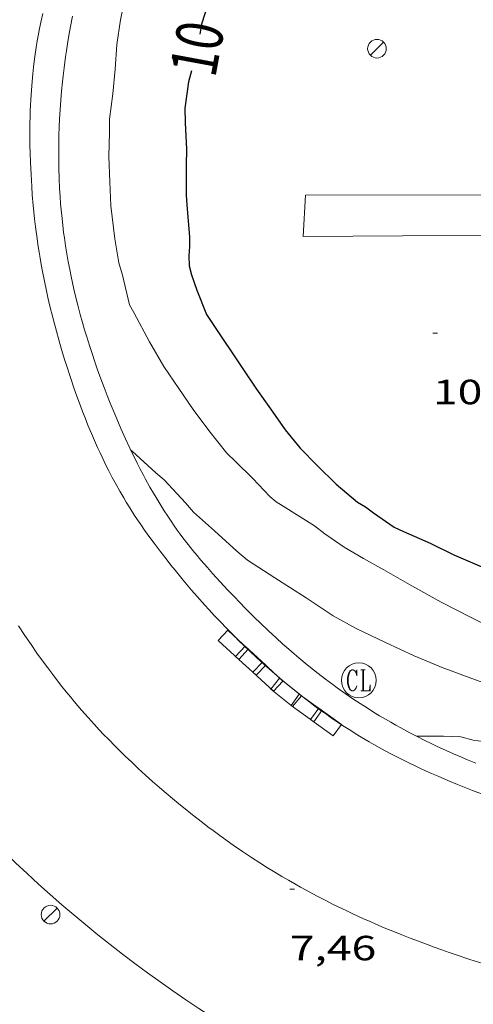
# Model space of a CAD drawing. Units: inches. Extents: x 451998 to 453001, y 4597494 to 4598002.
# Drawn here: x 452739 to 452759, y 4597641 to 4597683 of the extents above; entities that cross this region are included whole.
import ezdxf
from ezdxf.enums import TextEntityAlignment as Align

# ---------------------------------------------------------------- set-up
doc = ezdxf.new("R2010")
doc.units = ezdxf.units.IN
doc.header["$MEASUREMENT"] = 0
for name, color, linetype, lineweight in [('CORBA DE NIVELL', 7, 'Continuous', 0), ('CORBA MESTRA', 7, 'Continuous', 0), ('COTA ALTIMETRICA', 7, 'Continuous', 0), ('EIX VIA URBANA PAVIMENTADA', 7, 'Continuous', 0), ('EMBORNAL', 7, 'Continuous', 0), ('ETIQUETA CORBA MESTRA', 7, 'Continuous', 0), ('FANAL', 7, 'Continuous', 0), ('PARTERRE DE GESPA', 7, 'Continuous', 0), ('REGISTRE CLAVEGUERAM', 7, 'Continuous', 0), ('VORERA', 7, 'Continuous', 0)]:
    doc.layers.add(name, color=color, linetype=linetype, lineweight=lineweight)
doc.styles.add('Style-Arial', font='ARIAL.TTF')

# ---------------------------------------------------------------- blocks, each defined once
blk = doc.blocks.new('RCLAVC')
at = {"color": 0, "linetype": 'ByBlock', "lineweight": -2, "flags": 128}
for points in [[(-0.158, 0.43), (-0.122, 0.26), (-0.122, 0.6), (-0.158, 0.43), (-0.228, 0.544), (-0.332, 0.6), (-0.402, 0.6), (-0.508, 0.544), (-0.578, 0.43), (-0.612, 0.316), (-0.648, 0.146), (-0.648, -0.146), (-0.612, -0.316), (-0.578, -0.43), (-0.508, -0.544), (-0.402, -0.6), (-0.332, -0.6), (-0.228, -0.544), (-0.158, -0.43), (-0.122, -0.316)], [(-0.402, 0.6), (-0.472, 0.544), (-0.542, 0.43), (-0.578, 0.316), (-0.612, 0.146), (-0.612, -0.146), (-0.578, -0.316), (-0.542, -0.43), (-0.472, -0.544), (-0.402, -0.6)], [(0.122, 0.6), (0.368, 0.6)], [(0.226, 0.6), (0.226, -0.6)], [(0.262, 0.6), (0.262, -0.6)], [(0.122, -0.6), (0.648, -0.6), (0.648, -0.26), (0.612, -0.6)]]:
    blk.add_lwpolyline(points, dxfattribs=at)
at = {"color": 0, "linetype": 'ByBlock', "lineweight": -2}
blk.add_circle((-0.001401012718677521, -0.0007607361078262329), 1, dxfattribs=at)
blk = doc.blocks.new('EMBORN')
at = {"color": 0, "linetype": 'ByBlock', "lineweight": -2, "flags": 128}
blk.add_lwpolyline([(0, 0), (1.2, 0), (1.2, 0.6), (0, 0.6)], close=True, dxfattribs=at)
blk = doc.blocks.new('FANAL')
at = {"color": 0, "linetype": 'ByBlock', "lineweight": -2}
blk.add_line((0.283, 0.283), (-0.283, -0.283), dxfattribs=at)
blk.add_circle((0.0002620689868927002, 0.0006722288131713868), 0.40000000060146, dxfattribs=at)
blk = doc.blocks.new('COTA')
at = {"color": 0, "linetype": 'ByBlock', "lineweight": -2}
blk.add_line((0, 0), (0.2, 0), dxfattribs=at)

msp = doc.modelspace()

# ---------------------------------------------------------------- linework, layer by layer
at = {"layer": 'CORBA DE NIVELL', "color": 30, "linetype": 'Continuous', "lineweight": 0, "flags": 128}
for points, elevation in [([(452743.8187273416, 4597683.871509125), (452743.6977229581, 4597683.318509187), (452743.5397146855, 4597682.260508745), (452743.4737065252, 4597681.1985076), (452743.3776983108, 4597680.135506679), (452743.2316898216, 4597679.046506098), (452743.2266856332, 4597678.495505282), (452743.2036776989, 4597677.454503844), (452743.2416695101, 4597676.367501869), (452743.2896617618, 4597675.336499906), (452743.4536512569, 4597673.918496463), (452743.6346437528, 4597672.892493499), (452743.7866399063, 4597672.354491512), (452744.0866307732, 4597671.089487275), (452744.2806285473, 4597670.756485285), (452744.9546200623, 4597669.500478225), (452745.5666129987, 4597668.444471944), (452746.2036067705, 4597667.493465637), (452746.8276009774, 4597666.602459521), (452747.4945951069, 4597665.692453049), (452748.2665889894, 4597664.728445696), (452748.6385868043, 4597664.364442309), (452749.3875823886, 4597663.629435487), (452750.1195777039, 4597662.862428744), (452750.3955764094, 4597662.635426298), (452750.684575431, 4597662.447423814), (452752.0395710975, 4597661.599412217), (452752.4805692319, 4597661.263408351), (452753.3035661373, 4597660.687401214), (452754.1375637808, 4597660.206394139), (452755.0165614408, 4597659.718386713), (452756.2115580809, 4597659.031376581), (452757.4725547322, 4597658.33236593), (452758.7695517808, 4597657.678355074), (452759.984549074, 4597657.073344918)], 9.000013953600002), ([(452744.1379149496, 4597664.868188535), (452744.1375836501, 4597664.868477243)], 8.000012403200001)]:
    msp.add_lwpolyline(points, dxfattribs=dict(at, elevation=elevation))
at = {"layer": 'CORBA DE NIVELL', "color": 30, "linetype": 'Continuous', "lineweight": 0}
for points, elevation in [([(452759.9845305528, 4597654.632341132), (452758.7895319097, 4597655.055350856), (452757.522533519, 4597655.526361199), (452756.3085354838, 4597656.033371198), (452755.081537876, 4597656.599381384), (452753.8315404906, 4597657.199391799), (452752.8425431153, 4597657.747400152), (452751.6735470921, 4597658.510410205), (452750.3265515594, 4597659.374421765), (452749.1565555347, 4597660.137431826), (452748.7025577521, 4597660.522435868), (452747.7455628165, 4597661.385444467), (452746.8375675547, 4597662.195452612), (452746.4955700898, 4597662.599455833), (452745.5765760856, 4597663.577464323), (452745.2225778813, 4597663.886467488), (452744.2075832958, 4597664.807476616), (452744.1379149496, 4597664.868188535)], 8.000012403200001), ([(452756.4225094381, 4597652.577364974), (452756.4225430696, 4597652.577364915)], 7.000010852800001), ([(452756.4225430696, 4597652.577364915), (452757.5775112135, 4597652.575356207), (452758.320512244, 4597652.559350545), (452758.8525119611, 4597652.413346282), (452759.7095123641, 4597652.29133959)], 7.000010852800001)]:
    msp.add_lwpolyline(points, dxfattribs=dict(at, elevation=elevation))
at = {"layer": 'CORBA MESTRA', "color": 30, "linetype": 'Continuous', "lineweight": 30, "elevation": 10.000015504, "flags": 128}
for points in [[(452759.1788844152, 4597701.43441981), (452758.1798764398, 4597700.587426077), (452757.3638695144, 4597699.841431111), (452756.5468619729, 4597699.014436028), (452755.9108546436, 4597698.178439558), (452755.2148475704, 4597697.388443613), (452754.4928398727, 4597696.521447748), (452753.7358323027, 4597695.678452184), (452752.9218242044, 4597694.777456964), (452752.0728157861, 4597693.841461955), (452751.2858068949, 4597692.830466358), (452750.6637979638, 4597691.78046945), (452750.4027929838, 4597691.177470495), (452749.9397844736, 4597690.150472416), (452749.3427748906, 4597689.009475177), (452748.5167605443, 4597687.287478775), (452748.067750212, 4597686.017480212), (452747.644738486, 4597684.55848116), (452747.1867269636, 4597683.133482426), (452747.1057235071, 4597682.69448236)], [(452746.7467110381, 4597681.12448265), (452746.6177072796, 4597680.655482902), (452746.4636984441, 4597679.522482313), (452746.4756937813, 4597678.905481266), (452746.54168512, 4597677.750478975), (452746.5256799735, 4597677.075478049), (452746.5276748778, 4597676.403476993), (452746.5226701658, 4597675.78347607), (452746.5606656873, 4597675.185474854)], [(452746.5606656873, 4597675.185474854), (452746.6696569485, 4597674.011472207), (452746.6696537693, 4597673.592471557), (452746.6436506258, 4597673.18347112), (452746.6556474424, 4597672.761470375), (452746.7536446353, 4597672.371469026), (452746.9876400206, 4597671.715466234), (452747.3956327393, 4597670.672461521), (452747.6616302684, 4597670.292458913), (452748.9346178106, 4597668.390446306)]]:
    msp.add_lwpolyline(points, dxfattribs=at)
at = {"layer": 'CORBA MESTRA', "color": 30, "linetype": 'Continuous', "lineweight": 30, "elevation": 10.000015504}
msp.add_lwpolyline([(452748.9346178106, 4597668.390446306), (452749.5486117972, 4597667.472440223), (452750.1456062581, 4597666.620434373), (452750.7736004181, 4597665.722428216), (452751.4155954117, 4597664.931422118), (452752.1535909942, 4597664.198415383), (452752.970586153, 4597663.393407935), (452753.8855816912, 4597662.618399791), (452754.2245807599, 4597662.42639692), (452754.5705793464, 4597662.169393897), (452755.4605760523, 4597661.553386189), (452755.8515751789, 4597661.35838292), (452757.0035731561, 4597660.856373401), (452758.0205710148, 4597660.366364925), (452759.2265689164, 4597659.843354964)], dxfattribs=at)
at = {"layer": 'EIX VIA URBANA PAVIMENTADA', "color": 1, "linetype": 'Continuous', "lineweight": 20}
msp.add_polyline3d([(452739.3275188538, 4597657.311502023, 7.929012293121602), (452739.601516107, 4597656.893499294, 7.915012271416002), (452739.8635135844, 4597656.507496709, 7.901012249710402), (452740.1125112542, 4597656.149494264, 7.888012229555202), (452740.3505091041, 4597655.817491944, 7.876012210950401), (452740.576507125, 4597655.510489753, 7.865012193896002), (452740.7915052884, 4597655.224487678, 7.854012176841602), (452740.9965035879, 4597654.95848571, 7.844012161337601), (452741.1905020145, 4597654.711483856, 7.834012145833602), (452741.3755005638, 4597654.482482098, 7.825012131880001), (452741.5504992114, 4597654.268480437, 7.817012119476802), (452741.7164979513, 4597654.068478868, 7.809012107073602), (452742.0334956278, 4597653.697475888, 7.794012083817602), (452742.3164936309, 4597653.376473242, 7.780012062112002), (452742.5694919063, 4597653.09747089, 7.768012043507202), (452742.7934904174, 4597652.855468815, 7.758012028003201), (452742.9934891264, 4597652.644466971, 7.749012014049602), (452743.1694880108, 4597652.461465351, 7.741012001646402), (452743.4834860772, 4597652.142462474, 7.726011978390401), (452743.7234846434, 4597651.904460285, 7.716011962886402), (452743.9064835766, 4597651.726458621, 7.708011950483201), (452744.1844820044, 4597651.462456102, 7.695011930328001), (452744.4674804401, 4597651.198453547, 7.683011911723202), (452744.779478769, 4597650.914450739, 7.669011890017602), (452745.0814771809, 4597650.643448027, 7.655011868312002), (452745.3764756807, 4597650.385445388, 7.641011846606402), (452745.6624742576, 4597650.139442837, 7.626011823350401), (452745.9404729055, 4597649.904440363, 7.612011801644801), (452746.2114716184, 4597649.679437958, 7.598011779939202), (452746.4744704025, 4597649.465435632, 7.583011756683201), (452746.730469244, 4597649.26043337, 7.569011734977601), (452746.9794681428, 4597649.064431177, 7.555011713272002), (452747.2214670992, 4597648.877429051, 7.542011693116802), (452747.4574661068, 4597648.698426983, 7.528011671411202), (452747.6864651644, 4597648.527424981, 7.515011651256001), (452747.9094642657, 4597648.363423035, 7.502011631100802), (452748.1254634095, 4597648.206421152, 7.489011610945602), (452748.5484617965, 4597647.907417479, 7.464011572185601), (452748.9474603438, 4597647.634414028, 7.441011536526402), (452749.3244590162, 4597647.382410777, 7.419011502417602), (452749.6804578154, 4597647.151407717, 7.398011469859202), (452750.0164567278, 4597646.93940484, 7.378011438851201), (452750.3344557412, 4597646.744402125, 7.360011410944002), (452750.6334548391, 4597646.564399576, 7.343011384587201), (452750.9164540183, 4597646.398397172, 7.327011359780801), (452751.1834532713, 4597646.245394908, 7.312011336524802), (452751.434452583, 4597646.103392784, 7.298011314819202), (452751.6714519565, 4597645.972390783, 7.285011294664002), (452752.1194508225, 4597645.731387011, 7.262011259004802), (452752.5164498825, 4597645.526383679, 7.241011226446401), (452752.8654490882, 4597645.350380759, 7.224011200089602), (452753.1744484215, 4597645.19937818, 7.209011176833601), (452753.4454478553, 4597645.069375922, 7.196011156678402), (452753.6854473776, 4597644.957373927, 7.185011139624002), (452754.1074465674, 4597644.764370427, 7.166011110166401), (452754.4274459938, 4597644.62336778, 7.153011090011201), (452754.6684455783, 4597644.51936579, 7.143011074507202), (452755.0334449757, 4597644.365362781, 7.129011052801602), (452755.4014444081, 4597644.215359758, 7.115011031096001), (452755.78044385, 4597644.064356647, 7.101011009390401), (452756.1464433323, 4597643.921353648, 7.088010989235201), (452756.5024428524, 4597643.785350736, 7.076010970630402), (452756.8464424069, 4597643.656347927, 7.064010952025601), (452757.1804419915, 4597643.533345202, 7.052010933420801), (452757.5034416045, 4597643.41634257, 7.041010916366401), (452757.8164412475, 4597643.305340023, 7.030010899312002), (452758.1204409146, 4597643.19933755, 7.020010883808002), (452758.7094403254, 4597643.001332776, 7.000010852800001), (452759.2624398246, 4597642.822328302, 6.982010824892801)], dxfattribs=at)
at = {"layer": 'PARTERRE DE GESPA', "color": 7, "linetype": 'Continuous', "lineweight": 0}
for points in [[(452741.6427209937, 4597683.479525028, 8.495013170648003), (452741.5547174505, 4597683.030524999, 8.485013155144003), (452741.4837143508, 4597682.636524928, 8.477013142740802), (452741.4257116432, 4597682.291524832, 8.469013130337602), (452741.3787092714, 4597681.98852472, 8.463013121035203), (452741.3407072093, 4597681.724524599, 8.457013111732804), (452741.2797035941, 4597681.260524343, 8.447013096228805), (452741.237700881, 4597680.91152412, 8.439013083825602), (452741.2096988572, 4597680.650523927, 8.4330130745232), (452741.1716958164, 4597680.257523607, 8.425013062120001), (452741.1386927758, 4597679.863523246, 8.416013048166402), (452741.1096896199, 4597679.453522831, 8.4070130342128), (452741.0876866645, 4597679.068522401, 8.399013021809605), (452741.0706838915, 4597678.706521967, 8.391013009406402), (452741.0596812947, 4597678.366521524, 8.383012997003204), (452741.0526788635, 4597678.047521083, 8.376012986150403), (452741.0496765901, 4597677.748520643, 8.370012976848002), (452741.0486744641, 4597677.468520216, 8.364012967545603), (452741.0506724716, 4597677.205519792, 8.358012958243203), (452741.0556706052, 4597676.958519372, 8.353012950491202), (452741.0696671139, 4597676.495518547, 8.343012934987202), (452741.088664078, 4597676.091517777, 8.334012921033601), (452741.1096614245, 4597675.73751707, 8.326012908630402), (452741.1326591081, 4597675.427516413, 8.319012897777604), (452741.1556570875, 4597675.156515819, 8.313012888475201), (452741.1786553325, 4597674.920515279, 8.3080128807232), (452741.2236522611, 4597674.506514295, 8.299012866769603), (452741.2616499679, 4597674.196513526, 8.2920128559168), (452741.2926482556, 4597673.964512932, 8.287012848164803), (452741.3446456957, 4597673.616511998, 8.280012837312002), (452741.4006431497, 4597673.269511035, 8.272012824908801), (452741.4616406417, 4597672.92651004, 8.265012814056002), (452741.5216383068, 4597672.606509089, 8.259012804753601), (452741.5826361326, 4597672.307508162, 8.255012798552004), (452741.6416340996, 4597672.02750728, 8.251012792350403), (452741.7006322107, 4597671.766506429, 8.248012787699203), (452741.7576304553, 4597671.523505618, 8.245012783048002), (452741.869627169, 4597671.067504062, 8.239012773745603), (452741.9746243196, 4597670.67050265, 8.2340127659936), (452742.0706218355, 4597670.323501384, 8.229012758241602), (452742.1586196806, 4597670.021500248, 8.225012752040001), (452742.2386178015, 4597669.757499231, 8.220012744288002), (452742.3836145209, 4597669.295497415, 8.2090127272336), (452742.4976120799, 4597668.950496015, 8.200012713280003), (452742.5856102512, 4597668.691494946, 8.192012700876802), (452742.7216075256, 4597668.304493315, 8.177012677620802), (452742.8636048018, 4597667.916491635, 8.160012651264001), (452743.0036021963, 4597667.544489996, 8.142012623356802), (452743.1375997711, 4597667.197488441, 8.124012595449601), (452743.2645975173, 4597666.874486977, 8.108012570643202), (452743.3865954226, 4597666.573485585, 8.092012545836802), (452743.502593478, 4597666.293484271, 8.077012522580802), (452743.6125916605, 4597666.03148303, 8.063012500875201), (452743.7185899735, 4597665.787481846, 8.050012480720001), (452743.9215868359, 4597665.332479601, 8.025012441960001), (452744.1045841225, 4597664.9374776, 8.003012407851202), (452744.1379149496, 4597664.868188535, 7.998972243875617)], [(452766.2758283282, 4597674.10345992, 9.966884570022055), (452764.3346850263, 4597674.102338314, 10.1680157644672), (452751.5546645297, 4597674.012435143, 10.7280166326912), (452751.6446781902, 4597675.794437223, 10.7520166699008), (452766.118019344, 4597675.801979184, 9.994490490405763)], [(452744.1379149496, 4597664.868188535, 7.998972243875617), (452744.2695817759, 4597664.594475816, 7.983012376843202), (452744.4185797457, 4597664.296474223, 7.966012350486402), (452744.5515779792, 4597664.036472811, 7.951012327230401), (452744.6705764413, 4597663.809471557, 7.938012307075202), (452744.7775751124, 4597663.61247044, 7.927012290020802), (452744.968572806, 4597663.269468458, 7.907012259012801), (452745.1155710839, 4597663.012466945, 7.892012235756802), (452745.2285698099, 4597662.821465791, 7.881012218702401), (452745.4015679081, 4597662.535464035, 7.864012192345602), (452745.5805660232, 4597662.250462234, 7.848012167539202), (452745.731564497, 4597662.018460729, 7.834012145833602), (452745.8755630889, 4597661.803459303, 7.822012127228802), (452746.0135618005, 4597661.60545795, 7.810012108624002), (452746.1435606059, 4597661.421456677, 7.799012091569602), (452746.2685595099, 4597661.251455465, 7.789012076065601), (452746.386558494, 4597661.093454326, 7.779012060561602), (452746.6125566212, 4597660.800452156, 7.760012031104002), (452746.8135550132, 4597660.547450239, 7.744012006297602), (452746.9925536367, 4597660.329448543, 7.730011984592002), (452747.1515524415, 4597660.139447042, 7.718011965987201), (452747.4345503915, 4597659.811444387, 7.697011933428802), (452747.650548875, 4597659.56744237, 7.681011908622401), (452747.9805466401, 4597659.205439303, 7.656011869862402), (452748.3175444234, 4597658.844436187, 7.632011832652802), (452748.581542731, 4597658.567433755, 7.613011803195202), (452748.830541167, 4597658.310431466, 7.594011773737601), (452749.0645397239, 4597658.072429323, 7.576011745830402), (452749.2855383897, 4597657.851427303, 7.558011717923202), (452749.4935371491, 4597657.645425405, 7.541011691566402), (452749.6895360114, 4597657.455423623, 7.525011666760002), (452750.0605339081, 4597657.102420261, 7.495011620248001)], [(452750.0605339081, 4597657.102420261, 7.495011620248001), (452750.389532104, 4597656.797417291, 7.467011576836802), (452750.6795305657, 4597656.535414685, 7.443011539627202), (452750.9365292418, 4597656.308412383, 7.422011507068802), (452751.1635281065, 4597656.112410357, 7.403011477611201), (452751.3645271283, 4597655.942408569, 7.386011451254402), (452751.7205254419, 4597655.64740541, 7.357011406292801), (452751.990524214, 4597655.430403026, 7.336011373734402), (452752.1955233027, 4597655.268401219, 7.320011348928001), (452752.5075219653, 4597655.02839848, 7.296011311718401), (452752.8245206662, 4597654.792395708, 7.272011274508801), (452753.0045199513, 4597654.66139414, 7.259011254353601), (452753.3545186121, 4597654.413391099, 7.232011212492801), (452753.6855174029, 4597654.186388236, 7.206011172182402), (452753.9975163161, 4597653.979385547, 7.182011134972802), (452754.2925153394, 4597653.790383016, 7.158011097763201), (452754.5705144578, 4597653.617380639, 7.136011063654402), (452754.8325136575, 4597653.458378404, 7.115011031096001), (452755.0795129327, 4597653.312376304, 7.095011000088002), (452755.311512268, 4597653.177374333, 7.077010972180801), (452755.5315116759, 4597653.054372474, 7.059010944273601), (452755.7375111227, 4597652.939370733, 7.043010919467202), (452756.1285101431, 4597652.730367442, 7.013010872955201), (452756.4225430696, 4597652.577364915, 6.990787366347146)], [(452756.4225430696, 4597652.577364915, 6.990787366347146), (452756.4725093183, 4597652.551364554, 6.987010832644801), (452756.7765086363, 4597652.399362012, 6.964010796985601), (452757.0435080563, 4597652.268359783, 6.945010767528001), (452757.2795075723, 4597652.156357818, 6.928010741171201), (452757.6945067589, 4597651.964354374, 6.900010697760002), (452758.0095061774, 4597651.823351765, 6.880010666752001), (452758.2465057558, 4597651.719349805, 6.865010643496001), (452758.6055051515, 4597651.566346844, 6.844010610937602), (452758.9675045822, 4597651.417343866, 6.824010579929602)]]:
    msp.add_polyline3d(points, dxfattribs=at)
at = {"layer": 'VORERA', "color": 1, "linetype": 'Continuous', "lineweight": 0, "extrusion": (0.07839657277065674, 0.03243747728902412, 0.9963943935234376), "elevation": 184637.1121686847, "flags": 128}
msp.add_lwpolyline([(4075260.310889977, -2168298.526787519), (4075259.68138315, -2168298.759588916), (4075259.054584785, -2168298.998898565), (4075258.431036562, -2168299.246102955), (4075257.810738489, -2168299.501202086), (4075257.192766537, -2168299.763730161), (4075256.578427067, -2168300.033232282), (4075255.967337747, -2168300.310629147), (4075255.35988091, -2168300.594915217), (4075254.755132526, -2168300.885794376), (4075254.154558317, -2168301.184864394), (4075253.556692565, -2168301.490527502), (4075252.96338332, -2168301.803460772), (4075252.373706559, -2168302.123452931), (4075251.787662278, -2168302.450249454), (4075251.205632815, -2168302.783184172), (4075250.627777523, -2168303.124309745), (4075250.053554716, -2168303.472324524), (4075249.48427075, -2168303.826773611), (4075248.918619269, -2168304.188196748), (4075248.357906628, -2168304.555969352), (4075247.800826469, -2168304.930631159), (4075247.248685154, -2168305.311812119), (4075246.70148268, -2168305.699342547), (4075246.286604302, -2168305.999488389)], dxfattribs=at)
at = {"layer": 'VORERA', "color": 1, "linetype": 'Continuous', "lineweight": 0}
for points in [[(452742.8255805918, 4597664.733486988, 7.834012145833602), (452742.7215821453, 4597664.959488128, 7.847012165988802), (452742.6265836141, 4597665.172489179, 7.859012184593602), (452742.452586387, 4597665.573491121, 7.882012220252802), (452742.3055888375, 4597665.926492783, 7.902012251260802), (452742.1815909974, 4597666.236494205, 7.920012279168002), (452742.0745929029, 4597666.50949544, 7.935012302424002), (452741.9845945768, 4597666.748496493, 7.948012322579202), (452741.8295975308, 4597667.169498323, 7.971012358238402), (452741.71759977, 4597667.487499665, 7.987012383044801), (452741.5536031578, 4597667.967501653, 8.010012418704001), (452741.3956065776, 4597668.450503602, 8.0320124528128), (452741.3156083656, 4597668.702504599, 8.042012468316802), (452741.1706117221, 4597669.174506431, 8.060012496224001), (452741.0496146758, 4597669.588507991, 8.074012517929601), (452740.9486172735, 4597669.951509319, 8.085012534984005), (452740.8626195454, 4597670.268510464, 8.094012548937602), (452740.7906215507, 4597670.547511443, 8.101012559790403), (452740.6696250734, 4597671.036513119, 8.113012578395201), (452740.5836277399, 4597671.405514344, 8.121012590798403), (452740.5216297531, 4597671.683515245, 8.127012600100802), (452740.4326327943, 4597672.10251657, 8.135012612504001), (452740.3496358676, 4597672.524517854, 8.144012626457602), (452740.2956379994, 4597672.816518717, 8.150012635760001), (452740.247640004, 4597673.090519506, 8.155012643512002), (452740.2056418888, 4597673.347520223, 8.160012651264001), (452740.1686436601, 4597673.588520877, 8.164012657465602), (452740.1036469812, 4597674.03952207, 8.173012671419201), (452740.0526499069, 4597674.43552307, 8.180012682272), (452740.0126524701, 4597674.78152391, 8.186012691574401), (452739.980654712, 4597675.083524622, 8.191012699326402), (452739.9556566839, 4597675.348525221, 8.1960127070784), (452739.9166601441, 4597675.812526237, 8.205012721032002), (452739.8916627457, 4597676.160526967, 8.211012730334401), (452739.8606666584, 4597676.682528011, 8.2210127458384), (452739.8366705819, 4597677.204529003, 8.232012762892802), (452739.824673439, 4597677.583529682, 8.240012775296002), (452739.8166761201, 4597677.938530292, 8.248012787699203), (452739.8136786422, 4597678.271530831, 8.256012800102402), (452739.8136810095, 4597678.583531315, 8.263012810955201), (452739.8166832372, 4597678.876531746, 8.270012821808), (452739.8226853331, 4597679.151532128, 8.277012832660802), (452739.8306872955, 4597679.408532466, 8.283012841963203), (452739.8406891472, 4597679.650532764, 8.289012851265602), (452739.851690879, 4597679.876533031, 8.295012860568), (452739.8786941456, 4597680.301533485, 8.305012876072), (452739.9086970147, 4597680.673533835, 8.314012890025602), (452739.9396995287, 4597680.998534104, 8.322012902428805), (452739.9697017301, 4597681.282534315, 8.329012913281602), (452740.0007036675, 4597681.531534467, 8.336012924134401), (452740.0287053573, 4597681.748534591, 8.341012931886402), (452740.0847083351, 4597682.129534756, 8.350012945840001), (452740.1317105703, 4597682.414534843, 8.357012956692802), (452740.169712253, 4597682.628534885, 8.362012964444801), (452740.2307147832, 4597682.94953492, 8.3690129752976), (452740.2977173151, 4597683.269534907, 8.376012986150403), (452740.3697198547, 4597683.589534858, 8.383012997003204)], [(452759.3244948773, 4597650.065339061, 6.580010201632001), (452758.8274955408, 4597650.254343125, 6.610010248144001), (452758.4564960734, 4597650.400346166, 6.634010285353601), (452758.1784964846, 4597650.511348449, 6.651010311710402), (452757.7624971371, 4597650.68235187, 6.678010353571201), (452757.3464978276, 4597650.858355299, 6.704010393881601), (452757.0634983222, 4597650.981357637, 6.722010421788801), (452756.8004988097, 4597651.099359815, 6.739010448145601), (452756.5544992781, 4597651.211361855, 6.755010472952001), (452756.3254997425, 4597651.31936376, 6.769010494657601), (452756.1125001862, 4597651.421365535, 6.783010516363201), (452755.715501073, 4597651.619368854, 6.810010558224001), (452755.3705018887, 4597651.797371748, 6.833010593883201), (452755.0715026316, 4597651.956374262, 6.854010626441601), (452754.8115033135, 4597652.099376457, 6.872010654348801), (452754.5855039344, 4597652.22737837, 6.887010677604802), (452754.3875044847, 4597652.340380047, 6.901010699310402), (452754.0445055008, 4597652.544382966, 6.926010738070401), (452753.7885062876, 4597652.70038515, 6.944010765977601), (452753.5975068944, 4597652.819386783, 6.958010787683201), (452753.3125078335, 4597653.001389228, 6.979010820241601), (452753.0295088136, 4597653.188391665, 7.000010852800001), (452752.757509788, 4597653.372394015, 7.021010885358401), (452752.5045107311, 4597653.548396207, 7.042010917916802), (452752.2705116355, 4597653.715398243, 7.063010950475202), (452752.0525124964, 4597653.873400141, 7.083010981483201), (452751.8505133213, 4597654.023401905, 7.103011012491201), (452751.6625141148, 4597654.166403554, 7.121011040398401), (452751.3135156223, 4597654.436406621, 7.156011094662402), (452751.0125169919, 4597654.678409279, 7.187011142724802), (452750.751518211, 4597654.892411591, 7.213011183035201), (452750.5255193023, 4597655.082413601, 7.236011218694402), (452750.3285202791, 4597655.251415358, 7.255011248152002), (452749.9885220206, 4597655.550418402, 7.288011299315201), (452749.7345233568, 4597655.778420682, 7.311011334974401), (452749.546524378, 4597655.951422377, 7.327011359780801), (452749.2655259303, 4597656.213424915, 7.349011393889602), (452748.9865275237, 4597656.480427446, 7.368011423347202), (452748.789528675, 4597656.672429238, 7.381011443502401), (452748.6075297587, 4597656.852430899, 7.392011460556802), (452748.2705318311, 4597657.194433985, 7.413011493115201), (452747.9795336713, 4597657.496436661, 7.432011522572801), (452747.728535308, 4597657.76343898, 7.448011547379202), (452747.5115367547, 4597657.998440991, 7.462011569084802), (452747.3235380414, 4597658.20644274, 7.474011587689602), (452746.9985403222, 4597658.573445776, 7.495011620248001), (452746.7565420564, 4597658.851448042, 7.511011645054401), (452746.3985447108, 4597659.274451414, 7.535011682264002), (452746.0445474247, 4597659.704454768, 7.560011721024002), (452745.8685488059, 4597659.922456441, 7.572011739628802), (452745.7055501162, 4597660.128457997, 7.584011758233602), (452745.4035525844, 4597660.515460888, 7.606011792342402), (452745.1465547808, 4597660.857463368, 7.625011821800001), (452744.9255567221, 4597661.158465512, 7.642011848156802), (452744.7355584457, 4597661.424467366, 7.657011871412801), (452744.5725599838, 4597661.660468968, 7.670011891568001), (452744.4325613374, 4597661.867470352, 7.681011908622401), (452744.3115625382, 4597662.050471554, 7.691011924126402), (452744.104564668, 4597662.373473625, 7.708011950483201), (452743.9525662914, 4597662.618475159, 7.721011970638402), (452743.840567529, 4597662.804476297, 7.731011986142402), (452743.6755694129, 4597663.086477985, 7.745012007848001), (452743.5155713349, 4597663.372479643, 7.760012031104002), (452743.3505734008, 4597663.678481369, 7.776012055910402), (452743.2005753535, 4597663.966482953, 7.791012079166402), (452743.0645771989, 4597664.237484406, 7.806012102422401), (452742.9395789475, 4597664.493485752, 7.820012124128001), (452742.8255805918, 4597664.733486988, 7.834012145833602)]]:
    msp.add_polyline3d(points, dxfattribs=at)

# ---------------------------------------------------------------- block references
at = {"layer": 'COTA ALTIMETRICA', "color": 7, "linetype": 'Continuous', "lineweight": 0, "xscale": 1.000001550400009, "yscale": 1.000001550399986, "zscale": 1.0000015504, "rotation": 359.9995652666707}
for p in [(452757.1236417514, 4597669.87238647, 10.4880162605952), (452750.9754512038, 4597646.01539613, 7.464011572185601)]:
    msp.add_blockref('COTA', p, dxfattribs=at)
at = {"layer": 'EMBORNAL', "color": 7, "linetype": 'Continuous', "lineweight": 0, "zscale": 1.0000015504}
for p, xscale, yscale, rotation in [((452749.1895265713, 4597656.313425647, 7.360011410944002), 1.000001550399995, 1.000001550399986, 137.0305303159282), ((452749.939522582, 4597655.634418903, 7.280011286912002), 1.000001550400008, 1.000001550399986, 137.5272897686694), ((452750.6785185152, 4597654.947412232, 7.216011187686401), 1.000001550400004, 1.000001550399986, 137.1524883660132), ((452751.4705149325, 4597654.313405238, 7.152011088460801), 1.000005184364332, 1.000005184364312, 140.966869729994), ((452752.3565115412, 4597653.685397543, 7.096011001638401), 1.000001550399986, 1.000001550399986, 144.5148928425768)]:
    msp.add_blockref('EMBORN', p, dxfattribs=dict(at, xscale=xscale, yscale=yscale, rotation=rotation))
at = {"layer": 'EMBORNAL', "color": 7, "linetype": 'Continuous', "lineweight": 0, "zscale": 1.0000015504, "rotation": 144.0620327703063}
msp.add_blockref('EMBORN', (452753.1935082788, 4597653.08439026, 7.096011001638401), dxfattribs=at)
at = {"layer": 'FANAL', "color": 7, "linetype": 'Continuous', "lineweight": 0, "xscale": 1.000001550400009, "yscale": 1.000001550399986, "zscale": 1.0000015504, "rotation": 359.9995652666707}
for p in [(452754.7177306195, 4597682.076423646, 10.8560168311424), (452740.6994270017, 4597644.92547241, 7.816012117926402)]:
    msp.add_blockref('FANAL', p, dxfattribs=at)
at = {"layer": 'REGISTRE CLAVEGUERAM', "color": 7, "linetype": 'Continuous', "lineweight": 0, "xscale": 0.7500011627999923, "yscale": 0.7500011628000038, "zscale": 0.7500011628000001, "rotation": 359.9995652666702}
msp.add_blockref('RCLAVC', (452753.9395238062, 4597654.978387536, 7.027010894660801), dxfattribs=at)

# ---------------------------------------------------------------- texts
at = {"layer": 'COTA ALTIMETRICA', "color": 7, "linetype": 'Continuous', "lineweight": 0, "style": 'Style-Arial', "width": 1.333331428571429}
for s, p in [('10,49', (452757.1236265763, 4597667.872383368, 10.4880162605952)), ('7,46', (452750.9754360287, 4597644.01539303, 7.464011572185601))]:
    msp.add_text(s, height=1.05000162792, rotation=359.99956526667, dxfattribs=at).set_placement(p, align=Align.TOP_LEFT)
at = {"layer": 'ETIQUETA CORBA MESTRA', "color": 7, "linetype": 'Continuous', "lineweight": 0, "style": 'Style-Arial', "width": 0.7500007500007501}
msp.add_text('10', height=2.000001100796899, rotation=79.49999814887138, dxfattribs=at).set_placement((452746.9923325832, 4597682.084489432, 10.000015504), align=Align.MIDDLE_CENTER)

doc.saveas('drawing.dxf')
